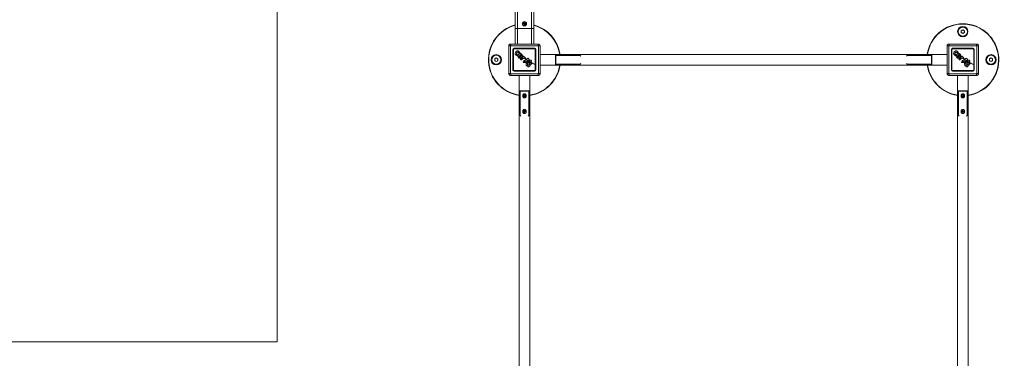
# Model space of a CAD drawing. Units: millimetres. Extents: x -38271 to -11660, y -6674 to 12144.
# Drawn here: x -32090 to -28946, y 4854 to 5935 of the extents above; entities that cross this region are included whole.
import ezdxf

# ---------------------------------------------------------------- set-up
doc = ezdxf.new("R2010")
doc.units = ezdxf.units.MM
for name, color, linetype, lineweight in [('8074898_dwg', 8, 'Continuous', 9), ('HAGS-EN16630 Training Space', 7, 'Continuous', 9), ('HAGS-ST-Forest Green', 7, 'Continuous', 9), ('HAGS-ST-Galv', 7, 'Continuous', 9), ('HAGS-ST-SS', 7, 'Continuous', 9), ('HAGS-ST-Titanium', 7, 'Continuous', 9)]:
    doc.layers.add(name, color=color, linetype=linetype, lineweight=lineweight)

# ---------------------------------------------------------------- blocks, each defined once
blk = doc.blocks.new('8074898_dwg_logo-666679-Level 1')
at = {"layer": 'HAGS-ST-Forest Green'}
for p, q in [((3023.7, 777.3), (3023.9, 778.2)), ((3023.7, 777.3), (3023.7, 775.8)), ((3023.7, 775.8), (3024, 774.6)), ((3024, 768.4), (3023.7, 767)), ((3023.7, 767), (3023.7, 765.5)), ((3023.7, 765.5), (3024, 764.1)), ((3024.2, 779.1), (3023.9, 778.2)), ((3024.5, 773.4), (3024, 774.6)), ((3024.6, 769.7), (3024, 768.4)), ((3024, 764.1), (3024.6, 762.7)), ((3024.8, 779.8), (3024.2, 779.1)), ((3024.5, 773.4), (3024.8, 773.1)), ((3025.5, 770.8), (3024.6, 769.7)), ((3024.6, 762.7), (3025.5, 761.5)), ((3025.4, 780.5), (3024.8, 779.8)), ((3024.8, 773.1), (3025.2, 772.8)), ((3025.2, 772.8), (3025.7, 772.6)), ((3026.5, 781.3), (3025.4, 780.5)), ((3026.7, 771.6), (3025.5, 770.8)), ((3025.7, 761.3), (3025.5, 761.5)), ((3026.3, 772.6), (3025.7, 772.6)), ((3025.7, 761.3), (3026, 761.1)), ((3026, 761.1), (3026.3, 761.1)), ((3026.6, 772.7), (3026.3, 772.6)), ((3026.7, 761.1), (3026.3, 761.1)), ((3027.7, 781.9), (3026.5, 781.3)), ((3026.9, 772.8), (3026.6, 772.7)), ((3026.7, 767.1), (3026.6, 766.5)), ((3026.6, 766.5), (3026.6, 765.5)), ((3026.6, 765.5), (3027.2, 764)), ((3026.8, 776.7), (3026.7, 776.3)), ((3026.7, 776), (3026.7, 776.3)), ((3026.7, 776), (3026.9, 775.3)), ((3028, 772.1), (3026.7, 771.6)), ((3026.7, 767.1), (3027, 767.6)), ((3027, 761.1), (3026.7, 761.1)), ((3026.8, 776.7), (3026.9, 777.3)), ((3027.2, 777.8), (3026.9, 777.3)), ((3027.2, 774.5), (3026.9, 775.3)), ((3026.9, 772.8), (3027.1, 773.1)), ((3027.3, 768.1), (3027, 767.6)), ((3027, 761.1), (3027.3, 761.2)), ((3027.3, 773.4), (3027.1, 773.1)), ((3027.6, 778.3), (3027.2, 777.8)), ((3027.3, 774.3), (3027.2, 774.5)), ((3027.2, 764), (3027.9, 762.5)), ((3027.4, 774.1), (3027.3, 774.3)), ((3027.3, 773.4), (3027.4, 773.6)), ((3027.8, 768.5), (3027.3, 768.1)), ((3027.3, 761.2), (3027.5, 761.4)), ((3027.4, 774.1), (3027.4, 773.8)), ((3027.4, 773.6), (3027.4, 773.8)), ((3027.7, 761.7), (3027.5, 761.4)), ((3027.6, 778.3), (3028.1, 778.6)), ((3029.1, 782.2), (3027.7, 781.9)), ((3027.7, 761.7), (3027.8, 761.9)), ((3028.3, 768.8), (3027.8, 768.5)), ((3027.8, 761.9), (3027.9, 762.2)), ((3027.9, 762.2), (3027.9, 762.5)), ((3029.4, 772.3), (3028, 772.1)), ((3028.7, 778.9), (3028.1, 778.6)), ((3028.9, 768.9), (3028.3, 768.8)), ((3029.3, 779), (3028.7, 778.9)), ((3028.9, 768.9), (3028.9, 761.9)), ((3028.9, 761.9), (3028.9, 761.6)), ((3028.9, 761.6), (3029, 761.4)), ((3029, 761.4), (3029.2, 761.1)), ((3030.7, 782.2), (3029.1, 782.2)), ((3029.2, 761.1), (3029.5, 760.9)), ((3030.6, 779), (3029.3, 779)), ((3030.8, 772.3), (3029.4, 772.3)), ((3029.5, 760.9), (3029.7, 760.8)), ((3030, 760.8), (3029.7, 760.8)), ((3030.8, 760.8), (3030, 760.8)), ((3031.1, 778.9), (3030.6, 779)), ((3032.3, 781.9), (3030.7, 782.2)), ((3032.1, 772.1), (3030.8, 772.3)), ((3032.4, 761.2), (3030.8, 760.8)), ((3031.7, 778.7), (3031.1, 778.9)), ((3031.6, 769), (3031.1, 769.1)), ((3031.1, 769.1), (3031.1, 764)), ((3031.1, 764), (3031.7, 764.1)), ((3032.1, 768.8), (3031.6, 769)), ((3032.1, 778.4), (3031.7, 778.7)), ((3032.3, 764.4), (3031.7, 764.1)), ((3032.5, 778), (3032.1, 778.4)), ((3033.4, 771.5), (3032.1, 772.1)), ((3032.6, 768.5), (3032.1, 768.8)), ((3033.7, 781.2), (3032.3, 781.9)), ((3032.8, 764.9), (3032.3, 764.4)), ((3033.8, 762), (3032.4, 761.2)), ((3032.8, 777.6), (3032.5, 778)), ((3032.7, 774.7), (3032.6, 774.1)), ((3032.6, 774.1), (3032.6, 773.5)), ((3032.7, 773.2), (3032.6, 773.5)), ((3032.9, 768.1), (3032.6, 768.5)), ((3032.7, 774.7), (3033, 775.3)), ((3032.9, 773), (3032.7, 773.2)), ((3032.8, 777.6), (3033, 777)), ((3033.2, 765.4), (3032.8, 764.9)), ((3033.2, 772.9), (3032.9, 773)), ((3033.2, 767.6), (3032.9, 768.1)), ((3033.1, 776.5), (3033, 777)), ((3033, 775.3), (3033.1, 775.9)), ((3033.1, 776.5), (3033.1, 775.9)), ((3033.2, 772.9), (3033.4, 772.7)), ((3033.2, 767.6), (3033.4, 767.1)), ((3033.4, 766.1), (3033.2, 765.4)), ((3033.7, 772.6), (3033.4, 772.7)), ((3034.4, 770.7), (3033.4, 771.5)), ((3033.4, 767.1), (3033.4, 766.1)), ((3034.6, 780.4), (3033.7, 781.2)), ((3033.7, 772.6), (3034.4, 772.6)), ((3034.9, 763.1), (3033.8, 762)), ((3034.8, 772.8), (3034.4, 772.6)), ((3035.3, 769.7), (3034.4, 770.7)), ((3035.4, 779.4), (3034.6, 780.4)), ((3035.2, 773.1), (3034.8, 772.8)), ((3035.8, 764.5), (3034.9, 763.1)), ((3035.5, 773.4), (3035.2, 773.1)), ((3035.9, 768.5), (3035.3, 769.7)), ((3035.9, 778.3), (3035.4, 779.4)), ((3035.5, 773.4), (3035.7, 773.8)), ((3035.7, 773.8), (3036, 774.8)), ((3036.2, 766), (3035.8, 764.5)), ((3035.9, 778.3), (3036.1, 777.1)), ((3035.9, 768.5), (3036.2, 767.2)), ((3036.1, 775.9), (3036, 774.8)), ((3036.1, 775.9), (3036.1, 777.1)), ((3036.2, 766), (3036.2, 767.2)), ((3023.8, 748.7), (3023.4, 747.9)), ((3023.4, 747.9), (3023.7, 747.3)), ((3024.3, 747.6), (3023.7, 747.3)), ((3024.7, 748.8), (3023.8, 748.7)), ((3024, 758.8), (3023.9, 758.5)), ((3023.9, 758.5), (3023.9, 758.1)), ((3023.9, 757.8), (3023.9, 758.1)), ((3023.9, 757.8), (3024, 757.4)), ((3030.6, 741.4), (3023.9, 747.4)), ((3024.2, 759.1), (3024, 758.8)), ((3024, 757.4), (3024.2, 757.1)), ((3024.2, 737.7), (3024, 736.4)), ((3024, 736.4), (3024.1, 735.2)), ((3024.1, 735.2), (3024.6, 734.1)), ((3024.4, 759.4), (3024.2, 759.1)), ((3024.2, 757.1), (3024.4, 756.9)), ((3024.8, 738.8), (3024.2, 737.7)), ((3024.7, 747.5), (3024.3, 747.6)), ((3024.6, 759.6), (3024.4, 759.4)), ((3024.4, 756.9), (3024.7, 756.7)), ((3024.6, 759.6), (3024.9, 759.7)), ((3024.6, 734.1), (3025.3, 733)), ((3024.7, 756.7), (3024.9, 756.5)), ((3025.1, 748.8), (3024.7, 748.8)), ((3024.7, 747.5), (3024.9, 747.1)), ((3025.6, 739.8), (3024.8, 738.8)), ((3025.2, 759.8), (3024.9, 759.7)), ((3025.2, 756.5), (3024.9, 756.5)), ((3025.7, 746.9), (3024.9, 747.1)), ((3025.1, 748.8), (3025.2, 749.1)), ((3025.1, 749), (3025.2, 749.1)), ((3025.3, 749.1), (3025.1, 749)), ((3025.1, 748.8), (3025.1, 749)), ((3034.8, 759.8), (3025.2, 759.8)), ((3031.1, 756.5), (3025.2, 756.5)), ((3025.3, 749.1), (3025.2, 749.1)), ((3025.5, 749.1), (3025.3, 749.1)), ((3025.3, 749.1), (3025.4, 749.1)), ((3025.5, 749.1), (3025.4, 749.1)), ((3025.7, 749.1), (3025.5, 749.1)), ((3025.5, 749.1), (3025.6, 749.1)), ((3025.5, 749.1), (3025.8, 749)), ((3025.6, 749.1), (3025.8, 749)), ((3025.6, 739.8), (3026.7, 740.6)), ((3025.7, 749.1), (3025.8, 749)), ((3025.9, 749), (3025.7, 749.1)), ((3025.7, 746.9), (3026.9, 746.6)), ((3025.9, 749), (3025.8, 749)), ((3025.9, 749), (3026.2, 748.8)), ((3025.9, 749), (3026, 748.9)), ((3025.9, 749), (3026.2, 748.8)), ((3026, 748.9), (3026.2, 748.8)), ((3026.4, 748.7), (3026.2, 748.8)), ((3026.4, 748.7), (3026.8, 748.4)), ((3028, 741.1), (3026.7, 740.6)), ((3026.8, 749.8), (3027.1, 750.4)), ((3026.8, 749.8), (3027, 749.2)), ((3026.8, 748.4), (3027, 748.4)), ((3026.9, 746.6), (3028, 746.4)), ((3027.5, 748.7), (3027, 749.2)), ((3027, 748.4), (3027.1, 748.3)), ((3027.3, 736.8), (3027, 736.3)), ((3027, 736.3), (3027, 735.7)), ((3027, 735.7), (3027.1, 735.1)), ((3027.7, 750.4), (3027.1, 750.4)), ((3027.3, 748.2), (3027.1, 748.3)), ((3027.1, 735.1), (3027.3, 734.6)), ((3027.5, 748.1), (3027.3, 748.2)), ((3027.7, 737.3), (3027.3, 736.8)), ((3027.3, 734.6), (3027.7, 734.1)), ((3027.5, 748.7), (3028.3, 748)), ((3027.5, 748.1), (3027.7, 748.1)), ((3028.5, 750.3), (3027.7, 750.4)), ((3028, 748), (3027.7, 748.1)), ((3027.7, 737.3), (3028.2, 737.7)), ((3028.2, 733.7), (3027.7, 734.1)), ((3028.3, 748), (3028, 748)), ((3028, 746.4), (3028.5, 746.2)), ((3029.4, 741.4), (3028, 741.1)), ((3028.8, 738), (3028.2, 737.7)), ((3028.2, 733.7), (3028.8, 733.4)), ((3029, 750), (3028.5, 750.3)), ((3028.5, 746.2), (3028.6, 745.7)), ((3028.6, 745.7), (3029.1, 745.6)), ((3029.5, 738.1), (3028.8, 738)), ((3029, 750), (3029.7, 749.5)), ((3030.1, 745.5), (3029.1, 745.6)), ((3030.9, 741.4), (3029.4, 741.4)), ((3030.2, 738.2), (3029.5, 738.1)), ((3029.7, 749.5), (3030.2, 749.2)), ((3030.1, 745.5), (3030.8, 745.2)), ((3030.2, 749.2), (3030.5, 749.6)), ((3030.9, 738.1), (3030.2, 738.2)), ((3030.5, 749.6), (3030.8, 749.1)), ((3030.8, 749.1), (3031.4, 748.7)), ((3031.6, 744.9), (3030.8, 745.2)), ((3032.3, 741.2), (3030.9, 741.4)), ((3031.6, 738), (3030.9, 738.1)), ((3031.1, 756.5), (3031.7, 756.1)), ((3031.4, 748.7), (3032.4, 748.4)), ((3031.6, 744.9), (3032.3, 744.5)), ((3032.2, 737.7), (3031.6, 738)), ((3032.3, 733.7), (3031.6, 733.4)), ((3032.2, 755.6), (3031.7, 756.1)), ((3032.6, 755), (3032.2, 755.6)), ((3032.8, 737.3), (3032.2, 737.7)), ((3032.3, 744.5), (3032.8, 743.9)), ((3033.6, 740.6), (3032.3, 741.2)), ((3032.8, 734.1), (3032.3, 733.7)), ((3032.4, 748.4), (3032.7, 748.6)), ((3032.4, 748.4), (3032.7, 748.6)), ((3033.2, 748.2), (3032.4, 748.4)), ((3033, 754.1), (3032.6, 755)), ((3032.9, 748.8), (3032.7, 748.6)), ((3032.8, 743.9), (3033.2, 743.1)), ((3033.1, 736.8), (3032.8, 737.3)), ((3033.2, 734.6), (3032.8, 734.1)), ((3033.2, 749), (3032.9, 748.8)), ((3033, 754.1), (3033.4, 753.1)), ((3033.4, 736.3), (3033.1, 736.8)), ((3033.4, 749.2), (3033.2, 749)), ((3033.4, 749.2), (3033.2, 749)), ((3033.3, 748.4), (3033.2, 748.2)), ((3033.2, 743.1), (3033.6, 742.6)), ((3033.4, 735.2), (3033.2, 734.6)), ((3033.3, 748.4), (3033.4, 749.2)), ((3033.4, 753.1), (3033.8, 752.9)), ((3033.8, 749.3), (3033.4, 749.2)), ((3033.4, 736.3), (3033.5, 735.7)), ((3033.5, 735.7), (3033.4, 735.2)), ((3033.9, 742.7), (3033.6, 742.6)), ((3034.7, 739.8), (3033.6, 740.6)), ((3034.1, 752.8), (3033.8, 752.9)), ((3034, 749.9), (3033.8, 749.3)), ((3034.4, 741.9), (3033.9, 742.7)), ((3034.3, 751), (3034, 749.9)), ((3034.5, 752.7), (3034.1, 752.8)), ((3034.2, 752.1), (3034.3, 752.7)), ((3034.2, 752.1), (3034.4, 751.7)), ((3035, 752.8), (3034.3, 752.7)), ((3034.4, 751.7), (3034.3, 751)), ((3034.5, 744.8), (3034.4, 744)), ((3034.4, 744), (3034.7, 743.5)), ((3034.9, 741.1), (3034.4, 741.9)), ((3035, 752.8), (3034.5, 752.7)), ((3034.8, 744.4), (3034.5, 744.8)), ((3034.6, 746.3), (3035, 747.5)), ((3035, 746.3), (3034.6, 746.3)), ((3034.8, 750), (3034.7, 749.2)), ((3034.7, 749.2), (3035, 749)), ((3034.8, 742.7), (3034.7, 743.5)), ((3036.6, 737.8), (3034.7, 741.4)), ((3035.6, 738.8), (3034.7, 739.8)), ((3035.1, 759.7), (3034.8, 759.8)), ((3035, 756.5), (3034.8, 756.4)), ((3035.3, 756.1), (3034.8, 756.4)), ((3034.9, 751), (3034.8, 750)), ((3034.8, 744.4), (3035, 743.5)), ((3035.2, 741.9), (3034.8, 742.7)), ((3035.1, 751.5), (3034.9, 751)), ((3034.9, 741.1), (3035.5, 740.6)), ((3035, 756.5), (3035.2, 756.6)), ((3035, 752.8), (3035.7, 753.1)), ((3035, 752.8), (3035.2, 752.9)), ((3035, 748.3), (3035, 749)), ((3035, 748.3), (3035, 747.5)), ((3035, 746.3), (3035.1, 746.6)), ((3035.4, 742.8), (3035, 743.5)), ((3035.4, 759.6), (3035.1, 759.7)), ((3035.6, 751.8), (3035.1, 751.5)), ((3035.2, 746.8), (3035.1, 746.6)), ((3035.9, 734.1), (3035.1, 733.1)), ((3035.5, 756.7), (3035.2, 756.6)), ((3035.7, 753.1), (3035.2, 752.9)), ((3035.3, 747), (3035.2, 746.8)), ((3035.7, 741.3), (3035.2, 741.9)), ((3035.8, 755.6), (3035.3, 756.1)), ((3035.3, 747), (3035.5, 747.2)), ((3035.7, 759.4), (3035.4, 759.6)), ((3035.4, 742.8), (3035.9, 742.3)), ((3035.7, 756.9), (3035.5, 756.7)), ((3035.7, 747.4), (3035.5, 747.2)), ((3035.5, 740.6), (3035.9, 740.1)), ((3035.6, 751.8), (3035.8, 752.4)), ((3036.2, 737.7), (3035.6, 738.8)), ((3035.7, 759.4), (3035.8, 759.2)), ((3035.9, 757.2), (3035.7, 756.9)), ((3035.7, 753.1), (3035.8, 753.4)), ((3035.8, 752.4), (3035.7, 753.1)), ((3035.9, 747.5), (3035.7, 747.4)), ((3036.4, 741.2), (3035.7, 741.3)), ((3035.9, 758.9), (3035.8, 759.2)), ((3036, 755), (3035.8, 755.6)), ((3035.8, 753.4), (3036, 753.8)), ((3036, 758.6), (3035.9, 758.9)), ((3036, 757.5), (3035.9, 757.2)), ((3036.2, 747.6), (3035.9, 747.5)), ((3035.9, 742.3), (3036.6, 742.1)), ((3036.6, 739.9), (3035.9, 740.1)), ((3036.3, 735.3), (3035.9, 734.1)), ((3036, 758.6), (3036, 757.8)), ((3036, 757.8), (3036, 757.5)), ((3036.1, 754.6), (3036, 755)), ((3036, 753.8), (3036.1, 754.2)), ((3037.9, 731.7), (3036, 734.4)), ((3036.1, 754.2), (3036.1, 754.6)), ((3036.5, 747.7), (3036.2, 747.6)), ((3036.2, 737.7), (3036.4, 736.5)), ((3036.4, 736.5), (3036.3, 735.3)), ((3036.4, 741.2), (3037.2, 740.9)), ((3036.8, 747.8), (3036.5, 747.7)), ((3037.4, 742), (3036.6, 742.1)), ((3036.6, 739.9), (3037.2, 740.4)), ((3036.7, 738.3), (3036.6, 737.6)), ((3036.6, 737.6), (3036.7, 736.9)), ((3036.7, 738.3), (3036.9, 739)), ((3036.9, 736.3), (3036.7, 736.9)), ((3037.1, 747.9), (3036.8, 747.8)), ((3037.4, 739.6), (3036.9, 739)), ((3036.9, 736.3), (3037.4, 735.7)), ((3037.1, 747.9), (3037.4, 747.9)), ((3037.2, 740.4), (3037.2, 740.9)), ((3037.6, 747.9), (3037.4, 747.9)), ((3037.4, 742), (3038.3, 742)), ((3037.4, 739.6), (3037.9, 740)), ((3037.9, 735.3), (3037.4, 735.7)), ((3037.6, 747.9), (3037.9, 748)), ((3037.7, 748), (3037.6, 747.9)), ((3037.7, 748), (3037.9, 748.2)), ((3037.7, 748), (3037.9, 748.2)), ((3037.7, 748), (3037.9, 748)), ((3038.3, 734.5), (3037.8, 735.4)), ((3037.9, 748.2), (3038.1, 748.4)), ((3038.2, 748.4), (3037.9, 748.2)), ((3037.9, 740), (3038.6, 740.3)), ((3037.9, 735.3), (3038.6, 735)), ((3038.2, 748.4), (3038.1, 748.4)), ((3038.2, 748.4), (3038.3, 748.2)), ((3038.2, 748.4), (3038.3, 748.2)), ((3038.4, 748.1), (3038.3, 748.2)), ((3038.3, 742), (3039.1, 742.2)), ((3042.1, 721.9), (3038.3, 734.5)), ((3038.6, 747.9), (3038.4, 748.1)), ((3038.9, 747.7), (3038.6, 747.9)), ((3039.3, 740.4), (3038.6, 740.3)), ((3038.6, 735), (3039.3, 734.9)), ((3038.9, 747.7), (3039.2, 747.5)), ((3039.3, 742.7), (3039.1, 742.5)), ((3039.1, 742.5), (3039.7, 742.6)), ((3039.1, 742.2), (3039.7, 742.6)), ((3039.2, 747.5), (3039.4, 747.4)), ((3039.3, 742.7), (3039.5, 742.9)), ((3040, 740.3), (3039.3, 740.4)), ((3040, 735), (3039.3, 734.9)), ((3039.7, 747.3), (3039.4, 747.4)), ((3039.7, 743.1), (3039.5, 742.9)), ((3039.9, 747.2), (3039.7, 747.3)), ((3039.7, 743.1), (3039.8, 743.2)), ((3039.8, 743.2), (3040, 743.4)), ((3040.1, 747.2), (3039.9, 747.2)), ((3040.1, 743.5), (3040, 743.4)), ((3040, 740.3), (3040.7, 740)), ((3040, 735), (3040.7, 735.3)), ((3040.1, 747.2), (3040.5, 747.3)), ((3040.1, 747.2), (3040.3, 747.2)), ((3040.1, 743.5), (3040.2, 743.7)), ((3040.2, 743.7), (3040.4, 743.9)), ((3040.4, 743.9), (3040.2, 743.7)), ((3040.3, 747.2), (3040.5, 747.3)), ((3040.4, 746.9), (3040.3, 746.6)), ((3040.3, 746.6), (3040.8, 746.5)), ((3040.3, 745.7), (3040.4, 745.9)), ((3040.3, 745.7), (3040.4, 745.5)), ((3040.5, 747.1), (3040.4, 746.9)), ((3040.6, 746.2), (3040.4, 745.9)), ((3040.4, 745.5), (3040.5, 745.3)), ((3040.5, 745.1), (3040.4, 744.8)), ((3040.4, 744.5), (3040.4, 744.8)), ((3040.8, 744.7), (3040.4, 744.5)), ((3040.5, 744.1), (3040.4, 743.9)), ((3040.5, 744.1), (3040.4, 744)), ((3040.4, 743.9), (3040.4, 744)), ((3040.5, 747.1), (3040.5, 747.3)), ((3040.5, 745.1), (3040.5, 745.3)), ((3040.6, 744.2), (3040.5, 744.1)), ((3040.5, 744.1), (3040.6, 744.2)), ((3040.6, 746.2), (3040.8, 746.3)), ((3040.7, 744.4), (3040.6, 744.2)), ((3040.8, 744.7), (3040.7, 744.6)), ((3040.7, 744.6), (3040.7, 744.4)), ((3041.2, 739.6), (3040.7, 740)), ((3041.2, 735.7), (3040.7, 735.3)), ((3040.8, 746.5), (3040.8, 746.3)), ((3041.7, 739), (3041.2, 739.6)), ((3041.2, 735.7), (3041.7, 736.3)), ((3041.9, 738.3), (3041.7, 739)), ((3041.9, 736.9), (3041.7, 736.3)), ((3041.9, 738.3), (3042, 737.6)), ((3042, 737.6), (3041.9, 736.9)), ((3024.3, 732.2), (3024.1, 731.8)), ((3024.1, 731.3), (3024.1, 731.8)), ((3024.1, 731.3), (3024.2, 731.1)), ((3024.2, 731.1), (3024.2, 730.9)), ((3024.3, 730.7), (3024.2, 730.9)), ((3024.4, 732.5), (3024.3, 732.2)), ((3024.6, 730.4), (3024.3, 730.7)), ((3024.4, 732.5), (3024.7, 732.7)), ((3024.6, 730.4), (3025, 730.1)), ((3025, 732.9), (3024.7, 732.7)), ((3025.3, 733), (3025, 732.9)), ((3025.4, 730), (3025, 730.1)), ((3025.9, 729.9), (3025.4, 730)), ((3034.6, 730), (3025.9, 729.9)), ((3029.5, 733.3), (3028.8, 733.4)), ((3030.2, 733.2), (3029.5, 733.3)), ((3030.9, 733.3), (3030.2, 733.2)), ((3031.6, 733.4), (3030.9, 733.3)), ((3034.6, 730), (3035, 730)), ((3035, 730), (3035.3, 730.1)), ((3035.1, 733.1), (3035.4, 733)), ((3035.3, 730.1), (3035.6, 730.1)), ((3035.7, 732.9), (3035.4, 733)), ((3035.6, 730.1), (3035.8, 730.2)), ((3035.9, 732.7), (3035.7, 732.9)), ((3036, 730.4), (3035.8, 730.2)), ((3036.1, 732.5), (3035.9, 732.7)), ((3036.2, 730.6), (3036, 730.4)), ((3036.2, 732.2), (3036.1, 732.5)), ((3036.3, 732), (3036.2, 732.2)), ((3036.3, 730.8), (3036.2, 730.6)), ((3036.3, 732), (3036.3, 731.8)), ((3036.3, 731.8), (3036.3, 731)), ((3036.3, 730.8), (3036.3, 731)), ((3042.1, 721.9), (3037.9, 731.7))]:
    blk.add_line(p, q, dxfattribs=at)
blk = doc.blocks.new('8074898_dwg_napchup-666680-Level 1')
at = {"layer": 'HAGS-ST-Forest Green'}
for p, q in [((2992.3, 796.7), (2992.3, 708.7)), ((2992.3, 796.7), (2997.3, 796.7)), ((2992.3, 796.7), (2992.3, 708.7)), ((2997.3, 796.7), (2997.3, 708.7)), ((3086.3, 802.7), (2998.3, 802.7)), ((3086.3, 802.7), (2998.3, 802.7)), ((2998.3, 802.7), (2998.3, 797.7)), ((3086.3, 797.7), (2998.3, 797.7)), ((3009.6, 789.4), (3009.6, 787.4)), ((3075, 789.4), (3009.6, 789.4)), ((3009.6, 787.4), (3075, 787.4)), ((3075, 787.4), (3075, 789.4)), ((3086.3, 797.7), (3086.3, 802.7)), ((3087.3, 708.7), (3087.3, 796.7)), ((3087.3, 796.7), (3092.3, 796.7)), ((3092.3, 708.7), (3092.3, 796.7)), ((3092.3, 708.7), (3092.3, 796.7)), ((3005.6, 785.4), (3007.6, 785.4)), ((3005.6, 785.4), (3005.6, 720)), ((3007.6, 720), (3007.6, 785.4)), ((3077, 785.4), (3079, 785.4)), ((3077, 785.4), (3077, 720)), ((3079, 720), (3079, 785.4)), ((2992.3, 708.7), (2997.3, 708.7)), ((2998.3, 707.7), (3086.3, 707.7)), ((2998.3, 702.7), (2998.3, 707.7)), ((2998.3, 702.7), (3086.3, 702.7)), ((2998.3, 702.7), (3086.3, 702.7)), ((3005.6, 720), (3007.6, 720)), ((3009.6, 716), (3009.6, 718)), ((3075, 718), (3009.6, 718)), ((3009.6, 716), (3075, 716)), ((3075, 718), (3075, 716)), ((3077, 720), (3079, 720)), ((3086.3, 707.7), (3086.3, 702.7)), ((3087.3, 708.7), (3092.3, 708.7))]:
    blk.add_line(p, q, dxfattribs=at)
at = {"layer": 'HAGS-ST-Forest Green', "flags": 128}
for points in [[(2998.3, 802.7), (2998.1, 802.7), (2997.8, 802.7), (2997.6, 802.7), (2997.4, 802.6), (2997.1, 802.6), (2996.9, 802.5), (2996.7, 802.5), (2996.4, 802.4), (2996.2, 802.3), (2996, 802.2), (2995.8, 802.1), (2995.5, 802), (2995.3, 801.9), (2995.1, 801.8), (2994.9, 801.7), (2994.7, 801.5), (2994.5, 801.4), (2994.4, 801.2), (2994.2, 801.1), (2994, 800.9), (2993.8, 800.7), (2993.7, 800.5), (2993.5, 800.4), (2993.4, 800.2), (2993.3, 800), (2993.1, 799.8), (2993, 799.5), (2992.9, 799.3), (2992.8, 799.1), (2992.7, 798.9), (2992.6, 798.7), (2992.6, 798.4), (2992.5, 798.2), (2992.4, 798), (2992.4, 797.7), (2992.4, 797.5), (2992.3, 797.3), (2992.3, 797), (2992.3, 796.8), (2992.3, 796.7)], [(3092.3, 796.7), (3092.3, 797), (3092.3, 797.2), (3092.3, 797.4), (3092.2, 797.7), (3092.2, 797.9), (3092.1, 798.1), (3092.1, 798.4), (3092, 798.6), (3091.9, 798.8), (3091.8, 799.1), (3091.7, 799.3), (3091.6, 799.5), (3091.5, 799.7), (3091.4, 799.9), (3091.3, 800.1), (3091.1, 800.3), (3091, 800.5), (3090.8, 800.7), (3090.7, 800.9), (3090.5, 801), (3090.3, 801.2), (3090.1, 801.3), (3089.9, 801.5), (3089.8, 801.6), (3089.6, 801.8), (3089.4, 801.9), (3089.1, 802), (3088.9, 802.1), (3088.7, 802.2), (3088.5, 802.3), (3088.3, 802.4), (3088, 802.5), (3087.8, 802.5), (3087.6, 802.6), (3087.3, 802.6), (3087.1, 802.7), (3086.9, 802.7), (3086.6, 802.7), (3086.4, 802.7), (3086.3, 802.7)], [(2992.3, 708.7), (2992.3, 708.5), (2992.3, 708.2), (2992.4, 708), (2992.4, 707.8), (2992.4, 707.5), (2992.5, 707.3), (2992.5, 707.1), (2992.6, 706.8), (2992.7, 706.6), (2992.8, 706.4), (2992.9, 706.2), (2993, 706), (2993.1, 705.7), (2993.2, 705.5), (2993.4, 705.3), (2993.5, 705.1), (2993.6, 704.9), (2993.8, 704.8), (2994, 704.6), (2994.1, 704.4), (2994.3, 704.3), (2994.5, 704.1), (2994.7, 703.9), (2994.9, 703.8), (2995.1, 703.7), (2995.3, 703.5), (2995.5, 703.4), (2995.7, 703.3), (2995.9, 703.2), (2996.1, 703.1), (2996.4, 703), (2996.6, 703), (2996.8, 702.9), (2997.1, 702.9), (2997.3, 702.8), (2997.5, 702.8), (2997.8, 702.7), (2998, 702.7), (2998.2, 702.7), (2998.3, 702.7)], [(3086.3, 702.7), (3086.6, 702.7), (3086.8, 702.7), (3087, 702.8), (3087.3, 702.8), (3087.5, 702.8), (3087.7, 702.9), (3088, 703), (3088.2, 703), (3088.4, 703.1), (3088.7, 703.2), (3088.9, 703.3), (3089.1, 703.4), (3089.3, 703.5), (3089.5, 703.6), (3089.7, 703.8), (3089.9, 703.9), (3090.1, 704.1), (3090.3, 704.2), (3090.4, 704.4), (3090.6, 704.5), (3090.8, 704.7), (3090.9, 704.9), (3091.1, 705.1), (3091.2, 705.3), (3091.4, 705.5), (3091.5, 705.7), (3091.6, 705.9), (3091.7, 706.1), (3091.8, 706.3), (3091.9, 706.5), (3092, 706.8), (3092.1, 707), (3092.1, 707.2), (3092.2, 707.5), (3092.2, 707.7), (3092.3, 707.9), (3092.3, 708.2), (3092.3, 708.4), (3092.3, 708.7), (3092.3, 708.7)]]:
    blk.add_lwpolyline(points, dxfattribs=at)
at = {"layer": 'HAGS-ST-Forest Green'}
for centre, radius, start, end in [((2998.3, 796.7), 6, 90, 180), ((2998.3, 796.7), 1, 90, 180), ((3009.6, 785.4), 3.97, 90, 180), ((3009.6, 785.4), 2, 90, 180), ((3075, 785.4), 3.97, 360, 90), ((3075, 785.4), 2, 360, 90), ((3086.3, 796.7), 6, 360, 90), ((3086.3, 796.7), 1, 0, 90), ((2998.3, 708.7), 6, 180, 270), ((2998.3, 708.7), 1, 180, 270), ((3009.6, 720), 3.97, 180, 270), ((3009.6, 720), 2, 180, 270), ((3075, 720), 3.97, 270, 360), ((3075, 720), 2, 270, 360), ((3086.3, 708.7), 1, 270, 360), ((3086.3, 708.7), 6, 270, 360)]:
    blk.add_arc(centre, radius, start, end, dxfattribs=at)
at = {"xscale": 1.2, "yscale": 1.2, "zscale": 1.2, "rotation": 135}
blk.add_blockref('8074898_dwg_logo-666679-Level 1', (6251.2, -1181.5), dxfattribs=at)
blk = doc.blocks.new('8074898_dwg-666676-Level 1')
at = {"color": 250, "lineweight": 9}
for p, q in [((1334, 1066.8), (1285, 1066.8)), ((1334, 1050), (1334, 1066.8)), ((1413, 1063.4), (1334, 1063.4)), ((1334, 1033.1), (1334, 1050)), ((1415, 1061.4), (1413, 1063.4)), ((1413, 1036.5), (1415, 1038.5)), ((1285, 1033.1), (1334, 1033.1)), ((1334, 1036.5), (1413, 1036.5)), ((1232.7, 934.9), (1233.7, 936.9)), ((1234, 932.9), (1232.7, 934.9)), ((1233.7, 936.9), (1236, 937.1)), ((1236.3, 933.1), (1234, 932.9)), ((1236, 937.1), (1237.3, 935.1)), ((1237.3, 935.1), (1236.3, 933.1)), ((2632.7, 934.9), (2633.7, 936.9)), ((2634, 932.9), (2632.7, 934.9)), ((2633.7, 936.9), (2636, 937.1)), ((2636.3, 933.1), (2634, 932.9)), ((2636, 937.1), (2637.3, 935.1)), ((2637.3, 935.1), (2636.3, 933.1)), ((1232.8, 884.3), (1233.3, 886.5)), ((1234.5, 882.7), (1232.8, 884.3)), ((1233.3, 886.5), (1235.5, 887.3)), ((1236.7, 883.5), (1234.5, 882.7)), ((1235.5, 887.3), (1237.2, 885.7)), ((1237.2, 885.7), (1236.7, 883.5)), ((2632.8, 884.3), (2633.3, 886.5)), ((2634.5, 882.7), (2632.8, 884.3)), ((2633.3, 886.5), (2635.5, 887.3)), ((2636.7, 883.5), (2634.5, 882.7)), ((2635.5, 887.3), (2637.2, 885.7)), ((2637.2, 885.7), (2636.7, 883.5))]:
    blk.add_line(p, q, dxfattribs=at)
for centre, radius, start, end in [((1235, 935), 5.67, 33.5342, 213.5342), ((1235, 935), 5.67, 176.9861, 185.9547), ((1235, 935), 5.67, 153.5342, 165.3496), ((1235, 935), 5.67, 197.8365, 207.6648), ((1235, 935), 5.67, 213.5342, 33.5342), ((1235, 935), 5.67, 137.0293, 142.7488), ((1235, 935), 5.67, 217.7053, 225.3527), ((1235, 935), 5.67, 239.1461, 249.4509), ((1235, 935), 5.67, 73.5342, 113.5342), ((1235, 935), 2, 153.5342, 213.5342), ((1235, 935), 2, 93.5342, 153.5342), ((1235, 935), 2, 213.5342, 273.5342), ((1235, 935), 5.67, 256.0242, 300.7375), ((1235, 935), 2, 39.4766, 93.5342), ((1235, 935), 2, 273.5342, 333.5342), ((1235, 935), 2, 333.5342, 33.5342), ((1235, 935), 5.67, 60.5846, 69.4512), ((1235, 935), 5.67, 37.0074, 45.3461), ((1235, 935), 5.67, 317.0321, 325.9033), ((1235, 935), 5.67, 17.8338, 27.6635), ((1235, 935), 5.67, 333.5342, 345.3563), ((1235, 935), 5.67, 356.9856, 5.9562), ((2635, 935), 5.67, 33.5342, 213.5342), ((2635, 935), 5.67, 176.9861, 185.9547), ((2635, 935), 5.67, 153.5342, 165.3496), ((2635, 935), 5.67, 197.8365, 207.6648), ((2635, 935), 5.67, 213.5342, 33.5342), ((2635, 935), 5.67, 137.0293, 142.7488), ((2635, 935), 5.67, 217.7053, 225.3527), ((2635, 935), 5.67, 239.1461, 249.4509), ((2635, 935), 5.67, 76.023, 113.5342), ((2635, 935), 2, 153.5342, 213.5342), ((2635, 935), 2, 93.5342, 153.5342), ((2635, 935), 2, 213.5342, 268.9994), ((2635, 935), 5.67, 256.0242, 300.7375), ((2635, 935), 2, 33.5342, 90.9192), ((2635, 935), 2, 273.5342, 333.5342), ((2635, 935), 2, 333.5342, 33.5342), ((2635, 935), 5.67, 63.1865, 69.4512), ((2635, 935), 5.67, 37.0074, 45.3461), ((2635, 935), 5.67, 317.0321, 325.9033), ((2635, 935), 5.67, 17.8338, 24.7846), ((2635, 935), 5.67, 333.5342, 345.3563), ((2635, 935), 5.67, 356.9856, 5.9562), ((1235, 885), 5.67, 48.0619, 228.0619), ((1235, 885), 5.67, 174.6126, 183.7191), ((1235, 885), 5.67, 195.3192, 204.9193), ((1235, 885), 5.67, 153.1391, 162.9365), ((1235, 885), 5.67, 214.9493, 223.6322), ((1235, 885), 5.67, 135.1012, 143.1183), ((1235, 885), 5.67, 228.0619, 48.0619), ((1235, 885), 5.67, 111.7502, 119.7936), ((1235, 885), 2, 108.0619, 168.0619), ((1235, 885), 2, 168.0619, 228.0619), ((1235, 885), 5.67, 91.7891, 104.9756), ((1235, 885), 2, 228.0619, 288.0619), ((1235, 885), 2, 48.0619, 108.0619), ((1235, 885), 5.67, 72.2524, 85.5458), ((1235, 885), 2, 288.0619, 348.0619), ((1235, 885), 2, 348.0619, 48.0619), ((1235, 885), 5.67, 60.289, 68.0619), ((1235, 885), 5.67, 315.4185, 323.12), ((1235, 885), 5.67, 34.9454, 43.6276), ((1235, 885), 5.67, 15.3146, 24.9175), ((1235, 885), 5.67, 333.1414, 342.9399), ((1235, 885), 5.67, 354.6113, 3.7197), ((2635, 885), 5.67, 48.0619, 228.0619), ((2635, 885), 5.67, 174.6126, 183.7191), ((2635, 885), 5.67, 195.3192, 203.6617), ((2635, 885), 5.67, 153.1391, 162.9365), ((2635, 885), 5.67, 214.9493, 224.2825), ((2635, 885), 5.67, 135.1012, 143.1183), ((2635, 885), 5.67, 228.0619, 48.0619), ((2635, 885), 5.67, 111.7502, 119.7936), ((2635, 885), 2, 108.0619, 168.0619), ((2635, 885), 2, 168.0619, 228.0619), ((2635, 885), 5.67, 91.7891, 104.9756), ((2635, 885), 2, 228.0619, 288.0619), ((2635, 885), 2, 48.0619, 108.0619), ((2635, 885), 5.67, 72.2524, 85.5458), ((2635, 885), 2, 288.0619, 348.0619), ((2635, 885), 2, 348.0619, 48.0619), ((2635, 885), 5.67, 60.289, 68.0619), ((2635, 885), 5.67, 315.4185, 323.12), ((2635, 885), 5.67, 34.9454, 43.6276), ((2635, 885), 5.67, 15.3146, 25.8595), ((2635, 885), 5.67, 335.0785, 342.9399), ((2635, 885), 5.67, 354.6113, 3.7197), ((1235, 885), 5.67, 240.2867, 248.0619), ((1235, 885), 5.67, 252.2535, 265.5468), ((1235, 885), 5.67, 271.7905, 284.9771), ((1235, 885), 5.67, 291.7516, 299.7958), ((2635, 885), 5.67, 240.2867, 248.0619), ((2635, 885), 5.67, 252.2535, 265.5468), ((2635, 885), 5.67, 271.7905, 284.9771), ((2635, 885), 5.67, 291.7516, 299.7958)]:
    blk.add_arc(centre, radius, start, end, dxfattribs=at)
at = {"layer": 'HAGS-EN16630 Training Space', "flags": 128}
blk.add_lwpolyline([(445.5, 2981.7), (445.5, 150), (-1415, 150), (-1415, 1650)], dxfattribs=at)
at = {"layer": 'HAGS-EN16630 Training Space'}
blk.add_arc((2635, 1050), 500.1, 358.8542, 88.8542, dxfattribs=at)
at = {"layer": 'HAGS-ST-Forest Green'}
for p, q in [((1185, 1094), (1185, 1006)), ((1279, 1100), (1191, 1100)), ((1285, 1006), (1285, 1094)), ((2585, 1094), (2585, 1006)), ((2679, 1100), (2591, 1100)), ((2685, 1006), (2685, 1094)), ((1191, 1000), (1279, 1000)), ((2591, 1000), (2679, 1000))]:
    blk.add_line(p, q, dxfattribs=at)
for centre, start, end in [((1191, 1094), 90, 180), ((1279, 1094), 360, 90), ((2591, 1094), 90, 180), ((2679, 1094), 360, 90), ((1191, 1006), 180, 270), ((1279, 1006), 270, 360), ((2591, 1006), 180, 270), ((2679, 1006), 270, 360)]:
    blk.add_arc(centre, 6, start, end, dxfattribs=at)
at = {"layer": 'HAGS-ST-Galv'}
for p, q in [((1205, 3050), (1205, 1150)), ((1205, 3050), (1205, 1150)), ((1213, 3050), (1213, 1150)), ((1257, 1150), (1257, 3050)), ((1265, 1150), (1265, 3050)), ((1265, 3050), (1265, 1150)), ((1205, 1150), (1213, 1150)), ((1213, 1150), (1257, 1150)), ((1257, 1150), (1265, 1150)), ((2535, 1066.8), (1335, 1066.8)), ((1335, 1066.8), (1335, 1033.1)), ((2535, 1033.1), (2535, 1066.8)), ((1335, 1033.1), (2535, 1033.1)), ((1218.2, 950), (1218.2, -250)), ((1218.2, 950), (1251.9, 950)), ((1251.9, -250), (1251.9, 950)), ((2618.2, 950), (2618.2, -250)), ((2618.2, 950), (2651.9, 950)), ((2651.9, -250), (2651.9, 950))]:
    blk.add_line(p, q, dxfattribs=at)
for start, end in [(0, 180), (180, 0)]:
    blk.add_arc((1235, 1165), 6.72, start, end, dxfattribs=at)
for points, knots in [([(1240.7, 935), (1240.7, 935.4), (1240.7, 936.1), (1240.5, 937), (1240.3, 937.7), (1240, 938.2), (1239.8, 938.6), (1239.7, 938.9), (1239.5, 939.1), (1239.4, 939.3), (1239.1, 939.6), (1238.9, 940), (1238.5, 940.3), (1238.3, 940.5), (1238, 940.7), (1237.8, 940.8), (1237.5, 941), (1237.1, 941.2), (1236.6, 941.5), (1235.9, 941.7), (1235.2, 941.7), (1234.4, 941.7), (1233.9, 941.6), (1233.4, 941.5), (1232.9, 941.2), (1232.5, 941), (1232.2, 940.8), (1231.9, 940.6), (1231.6, 940.4), (1231.2, 940.1), (1230.9, 939.7), (1230.6, 939.3), (1230.4, 939), (1230.2, 938.7), (1229.9, 938.2), (1229.7, 937.5), (1229.5, 937), (1229.3, 936.2), (1229.3, 935.6), (1229.3, 935)], [0, 0, 0, 0, 0.055556, 0.111111, 0.138889, 0.166667, 0.194444, 0.208333, 0.222222, 0.236111, 0.25, 0.277778, 0.305556, 0.319444, 0.333333, 0.347222, 0.361111, 0.388889, 0.416667, 0.444444, 0.5, 0.527778, 0.555556, 0.583333, 0.611111, 0.638889, 0.652778, 0.666667, 0.6875, 0.708333, 0.75, 0.770833, 0.78125, 0.791667, 0.833333, 0.875, 0.895833, 0.916667, 1, 1, 1, 1]), ([(1240.7, 935), (1240.7, 934.3), (1240.5, 932.8), (1239.8, 931.3), (1239.2, 930.5), (1238.7, 929.9), (1238.3, 929.5), (1237.8, 929.2), (1237.5, 929), (1237, 928.7), (1236.2, 928.4), (1235.4, 928.3), (1234.7, 928.3), (1234, 928.4), (1233.4, 928.5), (1232.8, 928.8), (1232.3, 929.1), (1231.9, 929.4), (1231.6, 929.6), (1231.1, 930), (1230.7, 930.6), (1230.2, 931.3), (1229.5, 932.7), (1229.3, 934.1), (1229.3, 935)], [0, 0, 0, 0, 0.111111, 0.222222, 0.25, 0.277778, 0.333333, 0.347222, 0.361111, 0.388889, 0.444444, 0.479167, 0.513889, 0.548611, 0.583333, 0.618056, 0.652778, 0.670139, 0.6875, 0.722222, 0.756944, 0.791667, 0.861111, 1, 1, 1, 1]), ([(2640.7, 935), (2640.7, 935.4), (2640.7, 936.1), (2640.5, 937), (2640.3, 937.7), (2640, 938.2), (2639.8, 938.6), (2639.7, 938.9), (2639.5, 939.1), (2639.4, 939.3), (2639.1, 939.6), (2638.9, 940), (2638.5, 940.3), (2638.3, 940.5), (2638, 940.7), (2637.8, 940.8), (2637.5, 941), (2637.1, 941.2), (2636.6, 941.5), (2635.9, 941.7), (2635.2, 941.7), (2634.4, 941.7), (2633.9, 941.6), (2633.4, 941.5), (2632.9, 941.2), (2632.5, 941), (2632.2, 940.8), (2631.9, 940.6), (2631.6, 940.4), (2631.2, 940.1), (2630.9, 939.7), (2630.6, 939.3), (2630.4, 939), (2630.2, 938.7), (2629.9, 938.2), (2629.7, 937.5), (2629.5, 937), (2629.3, 936.2), (2629.3, 935.6), (2629.3, 935)], [0, 0, 0, 0, 0.055556, 0.111111, 0.138889, 0.166667, 0.194444, 0.208333, 0.222222, 0.236111, 0.25, 0.277778, 0.305556, 0.319444, 0.333333, 0.347222, 0.361111, 0.388889, 0.416667, 0.444444, 0.5, 0.527778, 0.555556, 0.583333, 0.611111, 0.638889, 0.652778, 0.666667, 0.6875, 0.708333, 0.75, 0.770833, 0.78125, 0.791667, 0.833333, 0.875, 0.895833, 0.916667, 1, 1, 1, 1]), ([(2640.7, 935), (2640.7, 934.3), (2640.5, 932.8), (2639.8, 931.3), (2639.2, 930.5), (2638.7, 929.9), (2638.3, 929.5), (2637.8, 929.2), (2637.5, 929), (2637, 928.7), (2636.2, 928.4), (2635.4, 928.3), (2634.7, 928.3), (2634, 928.4), (2633.4, 928.5), (2632.8, 928.8), (2632.3, 929.1), (2631.9, 929.4), (2631.6, 929.6), (2631.1, 930), (2630.7, 930.6), (2630.2, 931.3), (2629.5, 932.7), (2629.3, 934.1), (2629.3, 935)], [0, 0, 0, 0, 0.111111, 0.222222, 0.25, 0.277778, 0.333333, 0.347222, 0.361111, 0.388889, 0.444444, 0.479167, 0.513889, 0.548611, 0.583333, 0.618056, 0.652778, 0.670139, 0.6875, 0.722222, 0.756944, 0.791667, 0.861111, 1, 1, 1, 1]), ([(1240.7, 885), (1240.7, 885.4), (1240.7, 886.1), (1240.5, 887), (1240.3, 887.7), (1240, 888.2), (1239.8, 888.6), (1239.7, 888.9), (1239.5, 889.1), (1239.4, 889.3), (1239.1, 889.6), (1238.9, 890), (1238.5, 890.3), (1238.3, 890.5), (1238, 890.7), (1237.8, 890.8), (1237.5, 891), (1237.1, 891.2), (1236.6, 891.5), (1235.9, 891.7), (1235.2, 891.7), (1234.4, 891.7), (1233.9, 891.6), (1233.4, 891.5), (1232.9, 891.2), (1232.5, 891), (1232.2, 890.8), (1231.9, 890.6), (1231.6, 890.4), (1231.2, 890.1), (1230.9, 889.7), (1230.6, 889.3), (1230.4, 889), (1230.2, 888.7), (1229.9, 888.2), (1229.7, 887.5), (1229.5, 887), (1229.3, 886.2), (1229.3, 885.6), (1229.3, 885)], [0, 0, 0, 0, 0.055556, 0.111111, 0.138889, 0.166667, 0.194444, 0.208333, 0.222222, 0.236111, 0.25, 0.277778, 0.305556, 0.319444, 0.333333, 0.347222, 0.361111, 0.388889, 0.416667, 0.444444, 0.5, 0.527778, 0.555556, 0.583333, 0.611111, 0.638889, 0.652778, 0.666667, 0.6875, 0.708333, 0.75, 0.770833, 0.78125, 0.791667, 0.833333, 0.875, 0.895833, 0.916667, 1, 1, 1, 1]), ([(1240.7, 885), (1240.7, 884.3), (1240.5, 882.8), (1239.8, 881.3), (1239.2, 880.5), (1238.7, 879.9), (1238.3, 879.5), (1237.8, 879.2), (1237.5, 879), (1237, 878.7), (1236.2, 878.4), (1235.4, 878.3), (1234.7, 878.3), (1234, 878.4), (1233.4, 878.5), (1232.8, 878.8), (1232.3, 879.1), (1231.9, 879.4), (1231.6, 879.6), (1231.1, 880), (1230.7, 880.6), (1230.2, 881.3), (1229.5, 882.7), (1229.3, 884.1), (1229.3, 885)], [0, 0, 0, 0, 0.111111, 0.222222, 0.25, 0.277778, 0.333333, 0.347222, 0.361111, 0.388889, 0.444444, 0.479167, 0.513889, 0.548611, 0.583333, 0.618056, 0.652778, 0.670139, 0.6875, 0.722222, 0.756944, 0.791667, 0.861111, 1, 1, 1, 1]), ([(2640.7, 885), (2640.7, 885.4), (2640.7, 886.1), (2640.5, 887), (2640.3, 887.7), (2640, 888.2), (2639.8, 888.6), (2639.7, 888.9), (2639.5, 889.1), (2639.4, 889.3), (2639.1, 889.6), (2638.9, 890), (2638.5, 890.3), (2638.3, 890.5), (2638, 890.7), (2637.8, 890.8), (2637.5, 891), (2637.1, 891.2), (2636.6, 891.5), (2635.9, 891.7), (2635.2, 891.7), (2634.4, 891.7), (2633.9, 891.6), (2633.4, 891.5), (2632.9, 891.2), (2632.5, 891), (2632.2, 890.8), (2631.9, 890.6), (2631.6, 890.4), (2631.2, 890.1), (2630.9, 889.7), (2630.6, 889.3), (2630.4, 889), (2630.2, 888.7), (2629.9, 888.2), (2629.7, 887.5), (2629.5, 887), (2629.3, 886.2), (2629.3, 885.6), (2629.3, 885)], [0, 0, 0, 0, 0.055556, 0.111111, 0.138889, 0.166667, 0.194444, 0.208333, 0.222222, 0.236111, 0.25, 0.277778, 0.305556, 0.319444, 0.333333, 0.347222, 0.361111, 0.388889, 0.416667, 0.444444, 0.5, 0.527778, 0.555556, 0.583333, 0.611111, 0.638889, 0.652778, 0.666667, 0.6875, 0.708333, 0.75, 0.770833, 0.78125, 0.791667, 0.833333, 0.875, 0.895833, 0.916667, 1, 1, 1, 1]), ([(2640.7, 885), (2640.7, 884.3), (2640.5, 882.8), (2639.8, 881.3), (2639.2, 880.5), (2638.7, 879.9), (2638.3, 879.5), (2637.8, 879.2), (2637.5, 879), (2637, 878.7), (2636.2, 878.4), (2635.4, 878.3), (2634.7, 878.3), (2634, 878.4), (2633.4, 878.5), (2632.8, 878.8), (2632.3, 879.1), (2631.9, 879.4), (2631.6, 879.6), (2631.1, 880), (2630.7, 880.6), (2630.2, 881.3), (2629.5, 882.7), (2629.3, 884.1), (2629.3, 885)], [0, 0, 0, 0, 0.111111, 0.222222, 0.25, 0.277778, 0.333333, 0.347222, 0.361111, 0.388889, 0.444444, 0.479167, 0.513889, 0.548611, 0.583333, 0.618056, 0.652778, 0.670139, 0.6875, 0.722222, 0.756944, 0.791667, 0.861111, 1, 1, 1, 1])]:
    blk.add_open_spline(points, degree=3, knots=knots, dxfattribs=at)
at = {"layer": 'HAGS-ST-SS'}
for p, q in [((1232.7, 1165.1), (1234, 1167.1)), ((1233.7, 1163.1), (1232.7, 1165.1)), ((1234, 1167.1), (1236.3, 1166.9)), ((1237.3, 1164.9), (1236, 1162.9)), ((1236.3, 1166.9), (1237.3, 1164.9)), ((1236, 1162.9), (1233.7, 1163.1)), ((2630, 1142.9), (2635, 1145.8)), ((2630, 1137.1), (2630, 1142.9)), ((2635, 1134.2), (2630, 1137.1)), ((2635, 1145.8), (2640, 1142.9)), ((2640, 1137.1), (2635, 1134.2)), ((2640, 1142.9), (2640, 1137.1)), ((1140, 1052.9), (1145, 1055.8)), ((1140, 1047.1), (1140, 1052.9)), ((1145, 1044.2), (1140, 1047.1)), ((1145, 1055.8), (1150, 1052.9)), ((1150, 1047.1), (1145, 1044.2)), ((1150, 1052.9), (1150, 1047.1)), ((2720, 1052.9), (2725, 1055.8)), ((2720, 1047.1), (2720, 1052.9)), ((2725, 1044.2), (2720, 1047.1)), ((2725, 1055.8), (2730, 1052.9)), ((2730, 1047.1), (2725, 1044.2)), ((2730, 1052.9), (2730, 1047.1))]:
    blk.add_line(p, q, dxfattribs=at)
for centre, radius, start, end in [((1235, 1165), 5.67, 146.8424, 326.8424), ((1235, 1165), 5.67, 171.5232, 183.3799), ((1235, 1165), 5.67, 326.8424, 146.8424), ((1235, 1165), 5.67, 133.4415, 141.8424), ((1235, 1165), 5.67, 113.4334, 123.3745), ((1235, 1165), 2, 146.8424, 206.8424), ((1235, 1165), 2, 206.8424, 266.8424), ((1235, 1165), 2, 86.8424, 146.8424), ((1235, 1165), 5.67, 93.4369, 103.3762), ((1235, 1165), 2, 266.8424, 320.5251), ((1235, 1165), 2, 26.8424, 86.8424), ((1235, 1165), 5.67, 73.4404, 83.3779), ((1235, 1165), 2, 326.8424, 26.8424), ((1235, 1165), 5.67, 53.444, 63.3796), ((1235, 1165), 5.67, 37.4083, 43.3814), ((1235, 1165), 5.67, 351.5254, 3.3814), ((1235, 1165), 5.67, 217.4182, 223.387), ((1235, 1165), 5.67, 230.4587, 243.384), ((1235, 1165), 5.67, 253.4482, 263.4493), ((1235, 1165), 5.67, 273.3112, 285.6203), ((1235, 1165), 5.67, 293.4416, 303.3785), ((1235, 1165), 5.67, 313.4495, 321.8497), ((2635, 1140), 14.5, 0, 180), ((2635, 1140), 14.5, 180, 0), ((2635, 1140), 5, 120, 180), ((2635, 1140), 5, 180, 240), ((2635, 1140), 5, 60, 120), ((2635, 1140), 5, 240, 300), ((2635, 1140), 5, 360, 60), ((2635, 1140), 5, 300, 360), ((1145, 1050), 14.5, 0, 180), ((1145, 1050), 14.5, 180, 0), ((1145, 1050), 5, 120, 180), ((1145, 1050), 5, 180, 240), ((1145, 1050), 5, 60, 120), ((1145, 1050), 5, 240, 300), ((1145, 1050), 5, 360, 60), ((1145, 1050), 5, 300, 360), ((2725, 1050), 14.5, 0, 180), ((2725, 1050), 14.5, 180, 0), ((2725, 1050), 5, 120, 180), ((2725, 1050), 5, 180, 240), ((2725, 1050), 5, 60, 120), ((2725, 1050), 5, 240, 300), ((2725, 1050), 5, 360, 60), ((2725, 1050), 5, 300, 360)]:
    blk.add_arc(centre, radius, start, end, dxfattribs=at)
at = {"layer": 'HAGS-ST-Titanium'}
for p, q in [((1205, 1149.5), (1205, 1100)), ((1205, 1100), (1205, 1149.5)), ((1213, 1149.5), (1205, 1149.5)), ((1210, 1150), (1210, 1149.5)), ((1210, 1149.5), (1210, 1150)), ((1213, 1100), (1213, 1149.5)), ((1257, 1149.5), (1213, 1149.5)), ((1222.6, 1149.5), (1222.6, 1150)), ((1247.4, 1150), (1247.4, 1149.5)), ((1257, 1100), (1257, 1149.5)), ((1265, 1149.5), (1257, 1149.5)), ((1260, 1149.5), (1260, 1150)), ((1260, 1149.5), (1260, 1150)), ((1265, 1100), (1265, 1149.5)), ((1265, 1100), (1265, 1149.5)), ((2457, 1063.4), (2455, 1061.4)), ((2455, 1038.5), (2457, 1036.5)), ((2536, 1063.4), (2457, 1063.4)), ((2585, 1066.8), (2536, 1066.8)), ((2536, 1066.8), (2536, 1050)), ((2536, 1050), (2536, 1033.1)), ((2457, 1036.5), (2536, 1036.5)), ((2536, 1033.1), (2585, 1033.1)), ((1218.2, 1000), (1218.2, 951)), ((1251.9, 951), (1251.9, 1000)), ((2618.2, 1000), (2618.2, 951)), ((2651.9, 951), (2651.9, 1000)), ((1218.2, 951), (1235, 951)), ((1221.6, 951), (1221.6, 872)), ((1235, 951), (1251.9, 951)), ((1248.5, 872), (1248.5, 951)), ((2618.2, 951), (2635, 951)), ((2621.6, 951), (2621.6, 872)), ((2635, 951), (2651.9, 951)), ((2648.5, 872), (2648.5, 951)), ((1221.6, 872), (1223.6, 870)), ((1246.5, 870), (1248.5, 872)), ((2621.6, 872), (2623.6, 870)), ((2646.5, 870), (2648.5, 872))]:
    blk.add_line(p, q, dxfattribs=at)
for centre, radius, start, end in [((1235, 1165), 2.5, 157.4731, 171.6778), ((1235, 1165), 2.5, 337.4721, 351.6778), ((2635, 1050), 115, 90, 171.5574), ((2635, 1050), 114, 90, 171.4675), ((2635, 1050), 115, 278.4348, 90), ((2635, 1050), 114, 278.507, 90), ((1235, 1050), 115, 105.1314, 261.5676), ((1235, 1050), 114, 105.3051, 261.4888), ((1235, 1050), 115, 8.4448, 74.8708), ((1235, 1050), 114, 8.5273, 74.6901), ((2635, 1140), 16.5, 90, 270), ((2635, 1140), 16.5, 270, 90), ((1145, 1050), 16.5, 90, 270), ((1145, 1050), 16.5, 270, 90), ((2725, 1050), 16.5, 90, 270), ((2725, 1050), 16.5, 270, 90), ((1235, 1050), 114, 278.5069, 351.4675), ((1235, 1050), 115, 278.4348, 351.5574), ((2635, 1050), 115, 188.4448, 261.5676), ((2635, 1050), 114, 188.5273, 261.4888), ((1235, 960), 16.5, 213.4194, 214.5637), ((1235, 960), 16.5, 325.431, 326.574), ((2635, 960), 16.5, 213.4165, 214.5614), ((2635, 960), 16.5, 325.431, 326.574)]:
    blk.add_arc(centre, radius, start, end, dxfattribs=at)
at = {"rotation": 270}
for p in [(482.3, 4092.3), (1882.3, 4092.3)]:
    blk.add_blockref('8074898_dwg_napchup-666680-Level 1', p, dxfattribs=at)

msp = doc.modelspace()

# ---------------------------------------------------------------- block references
at = {"layer": '8074898_dwg', "color": 250}
msp.add_blockref('8074898_dwg-666676-Level 1', (-31713.2, 4757), dxfattribs=at)

doc.saveas('drawing.dxf')
